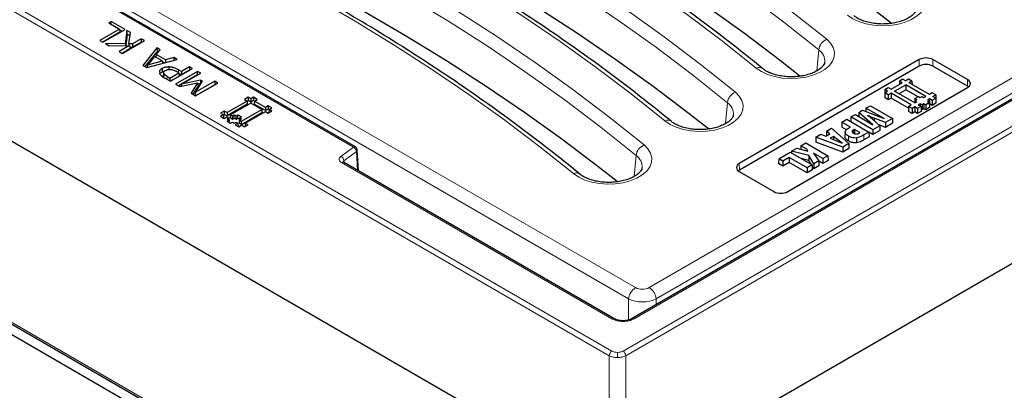
# Model space of a CAD drawing. Units: millimetres. Extents: x 0 to 420, y 0 to 297.
# Drawn here: x 287 to 323, y 123 to 137 of the extents above; entities that cross this region are included whole.
import ezdxf

# ---------------------------------------------------------------- set-up
doc = ezdxf.new("R2010")
doc.units = ezdxf.units.MM

msp = doc.modelspace()

# ---------------------------------------------------------------- linework, layer by layer
at = {"color": 8, "linetype": 'Continuous', "lineweight": 18}
for p, q in [((254.6364, 156.1382), (308.993, 124.7589)), ((309.0939, 124.9279), (254.7373, 156.3073)), ((350.52, 148.6097), (309.4974, 124.9279)), ((350.6209, 148.4407), (309.5983, 124.7589)), ((309.9015, 126.1039), (348.4829, 148.3765)), ((254.7591, 144.6932), (308.8893, 113.4445)), ((291.7222, 137.7631), (309.9533, 127.2385)), ((290.8424, 137.4478), (299.6582, 132.3585)), ((309.7017, 126.8271), (291.368, 137.4108)), ((310.4564, 127.2385), (327.7111, 137.1994)), ((328.0762, 136.8535), (310.708, 126.8271)), ((316.5765, 135.1429), (316.6409, 135.9047)), ((320.3099, 135.3136), (320.3064, 135.5489)), ((320.8079, 135.3136), (320.8114, 135.5489)), ((293.2711, 135.077), (293.2785, 135.179)), ((292.8542, 134.8334), (292.8616, 134.9354)), ((322.0706, 134.5846), (322.0741, 134.82)), ((313.243, 133.2185), (313.3074, 133.9803)), ((318.2902, 132.806), (318.2929, 132.6295)), ((299.6582, 132.3585), (299.2002, 132.0201)), ((299.3127, 131.8568), (299.7707, 132.1952)), ((299.8097, 131.5118), (299.7707, 132.1952)), ((309.9095, 131.2941), (309.9739, 132.0559)), ((299.2233, 131.8021), (309.0939, 126.1039)), ((299.3127, 131.8568), (299.3161, 131.7968)), ((313.7439, 131.5231), (313.7404, 131.7585)), ((309.7017, 126.0615), (309.7017, 126.8271)), ((310.708, 126.8271), (310.708, 126.6178)), ((308.993, 124.7589), (308.993, 119.9762)), ((309.2956, 124.689), (309.2956, 124.8796)), ((309.5983, 124.7589), (309.5983, 119.9762))]:
    msp.add_line(p, q, dxfattribs=at)
at = {"color": 7, "linetype": 'Continuous', "lineweight": 25}
for p, q in [((308.9927, 119.9764), (254.2425, 151.583)), ((348.4115, 148.3835), (309.8301, 126.111)), ((254.0484, 144.6586), (309.1219, 112.8653)), ((254.8034, 144.6012), (308.9336, 113.3524)), ((351.015, 143.8855), (309.5983, 119.9762)), ((299.7296, 132.3656), (290.9138, 137.4548)), ((290.8207, 136.9403), (290.7287, 136.8872)), ((291.322, 136.651), (290.8207, 136.9403)), ((290.8207, 136.834), (290.8207, 136.9403)), ((291.1174, 136.6628), (290.4013, 136.2494)), ((290.5138, 136.1845), (291.322, 136.651)), ((290.7287, 136.8872), (291.1174, 136.6628)), ((291.1174, 136.6628), (291.1351, 136.5461)), ((291.2121, 136.5876), (291.1208, 136.6403)), ((291.3936, 136.6096), (291.3295, 136.1303)), ((291.5216, 136.5357), (291.3936, 136.6096)), ((291.4039, 136.4768), (291.3936, 136.6096)), ((290.4013, 136.2494), (290.5138, 136.1845)), ((291.1351, 136.5461), (290.5112, 136.186)), ((291.2197, 135.777), (292.0278, 136.2435)), ((291.4039, 136.4768), (291.3478, 136.057)), ((291.4039, 136.4768), (291.505, 136.4185)), ((291.4628, 136.1207), (291.5216, 136.5357)), ((291.9153, 136.3085), (291.5924, 136.1221)), ((292.0278, 136.2435), (291.9153, 136.3085)), ((291.9153, 136.3085), (291.9153, 136.1816)), ((291.3295, 136.1303), (290.6059, 136.1313)), ((290.6059, 136.1313), (290.7448, 136.0511)), ((290.7448, 136.0511), (291.482, 136.0583)), ((291.482, 136.0583), (291.1071, 135.842)), ((291.1071, 135.842), (291.2197, 135.777)), ((291.5127, 135.9492), (291.217, 135.7785)), ((291.3295, 136.1303), (291.3363, 136.0569)), ((291.4628, 136.1207), (291.4559, 136.0581)), ((291.5924, 136.1221), (291.4628, 136.1207)), ((291.482, 136.0583), (291.5127, 135.9492)), ((291.5977, 135.9983), (291.4991, 135.9972)), ((291.5924, 136.1221), (291.5977, 135.9983)), ((291.9153, 136.1816), (291.5977, 135.9983)), ((291.9179, 136.1801), (291.9153, 136.1816)), ((292.4881, 135.9778), (291.9763, 135.3402)), ((292.4919, 135.8487), (292.0497, 135.2978)), ((292.4625, 135.7327), (292.608, 135.9086)), ((292.608, 135.9086), (292.4881, 135.9778)), ((292.4881, 135.9778), (292.4919, 135.8487)), ((292.537, 135.8227), (292.4919, 135.8487)), ((292.1202, 135.2571), (293.2246, 135.5526)), ((292.4031, 135.6607), (292.1565, 135.3606)), ((292.1565, 135.3606), (292.6754, 135.5035)), ((292.6754, 135.5035), (292.4031, 135.6607)), ((292.4625, 135.7327), (292.4499, 135.6337)), ((292.8001, 135.5378), (292.4625, 135.7327)), ((292.6754, 135.5035), (292.6922, 135.4102)), ((292.7669, 135.4302), (292.6796, 135.4806)), ((292.8001, 135.5378), (292.7981, 135.4385)), ((293.1048, 135.6218), (292.8001, 135.5378)), ((293.1048, 135.6218), (293.1027, 135.52)), ((293.2246, 135.5526), (293.1048, 135.6218)), ((320.3064, 135.5489), (313.7404, 131.7585)), ((322.0741, 134.82), (320.8114, 135.5489)), ((291.9763, 135.3402), (292.1202, 135.2571)), ((292.1367, 135.2616), (292.1565, 135.3606)), ((292.6726, 135.2221), (292.6814, 135.1003)), ((292.6814, 135.1003), (292.7735, 135.1364)), ((292.9305, 135.1932), (292.9309, 135.2822)), ((292.9791, 134.7613), (293.7872, 135.2278)), ((293.9714, 135.1215), (293.1633, 134.655)), ((293.3781, 135.1215), (293.2785, 135.179)), ((293.6747, 135.2928), (293.3781, 135.1215)), ((293.6747, 135.1659), (293.3781, 134.9947)), ((293.3781, 135.1215), (293.3781, 134.9947)), ((293.7872, 135.2278), (293.6747, 135.2928)), ((293.6747, 135.2928), (293.6747, 135.1659)), ((293.6774, 135.1644), (293.6747, 135.1659)), ((294.0839, 135.0566), (293.9714, 135.1215)), ((293.9714, 134.9947), (293.9714, 135.1215)), ((320.3099, 135.3136), (313.7439, 131.5231)), ((322.0706, 134.5846), (320.8079, 135.3136)), ((292.578, 135.0852), (292.5818, 135.0495)), ((292.7316, 135.0706), (292.7211, 134.9716)), ((292.7362, 135.044), (292.724, 134.9257)), ((292.7334, 135.087), (292.7324, 135.0775)), ((292.7594, 134.8882), (292.9791, 134.7613)), ((292.8616, 134.9354), (292.9587, 134.8794)), ((292.9587, 134.8794), (293.286, 135.0684)), ((292.9587, 134.8794), (292.9587, 134.7731)), ((293.3037, 134.9517), (292.9765, 134.7628)), ((293.286, 135.0684), (293.2061, 135.1145)), ((293.9714, 134.9947), (293.2731, 134.5916)), ((293.286, 135.0684), (293.3037, 134.9517)), ((293.3781, 134.9947), (293.2894, 135.0458)), ((293.387, 134.6543), (294.0839, 135.0566)), ((294.081, 134.7984), (293.387, 134.6543)), ((294.5954, 134.7613), (293.8985, 134.359)), ((293.9714, 134.9947), (293.974, 134.9931)), ((294.081, 134.7984), (294.0778, 134.6734)), ((294.1498, 134.7587), (294.081, 134.7984)), ((294.7079, 134.6963), (294.5954, 134.7613)), ((294.5954, 134.7613), (294.5954, 134.6344)), ((319.5864, 134.7628), (319.5829, 134.6453)), ((319.7145, 134.8368), (319.5864, 134.7628)), ((319.6864, 134.7051), (319.5864, 134.7628)), ((319.7145, 134.8368), (319.8145, 134.779)), ((319.9145, 134.8368), (319.8145, 134.779)), ((320.0425, 134.7628), (319.9145, 134.8368)), ((320.0425, 134.7628), (319.9425, 134.7051)), ((320.0425, 134.7628), (320.0461, 134.6453)), ((293.1633, 134.655), (293.3199, 134.5646)), ((293.3199, 134.5646), (293.9735, 134.7045)), ((293.387, 134.6543), (293.3577, 134.5727)), ((293.9735, 134.7045), (293.7385, 134.3229)), ((293.9942, 134.6), (293.8013, 134.2867)), ((294.5954, 134.6344), (293.8971, 134.2313)), ((293.8985, 134.359), (294.1498, 134.7587)), ((293.8998, 134.2298), (294.7079, 134.6963)), ((293.9735, 134.7045), (293.9942, 134.6)), ((294.0778, 134.6734), (293.9835, 134.6538)), ((294.0912, 134.6656), (294.0778, 134.6734)), ((294.598, 134.6329), (294.5954, 134.6344)), ((315.5081, 130.7379), (322.0741, 134.5284)), ((319.0531, 134.4549), (319.0478, 134.28)), ((319.0531, 134.4549), (319.1811, 134.5288)), ((319.1531, 134.3972), (319.0531, 134.4549)), ((319.1811, 134.5288), (319.2811, 134.4711)), ((319.2811, 134.4711), (319.6864, 134.7051)), ((319.4092, 134.3972), (319.8145, 134.6312)), ((319.5634, 134.3082), (319.8145, 134.4531)), ((320.5526, 134.205), (319.8145, 134.6312)), ((319.8145, 134.6312), (319.8145, 134.4531)), ((320.2655, 134.1927), (319.8145, 134.4531)), ((320.6812, 134.2787), (319.9425, 134.7051)), ((322.113, 134.555), (322.0706, 134.5846)), ((293.7385, 134.3229), (293.8998, 134.2298)), ((293.8985, 134.359), (293.874, 134.2447)), ((295.8111, 134.1761), (295.6778, 134.0991)), ((295.6778, 134.0991), (295.7778, 134.0414)), ((295.8111, 134.0554), (295.7781, 134.0363)), ((295.9111, 134.1183), (295.8111, 134.1761)), ((295.8111, 134.1761), (295.8111, 134.0554)), ((295.9111, 133.9976), (295.8111, 134.0554)), ((296.0111, 134.1761), (295.9111, 134.1183)), ((295.9111, 134.1183), (295.9111, 133.9976)), ((296.0111, 134.0554), (295.9111, 133.9976)), ((296.1445, 134.0991), (296.0111, 134.1761)), ((296.0111, 134.1761), (296.0111, 134.0554)), ((296.0442, 134.0363), (296.0111, 134.0554)), ((296.0445, 134.0414), (296.1445, 134.0991)), ((319.0531, 134.3395), (319.0478, 134.1645)), ((319.0512, 134.278), (319.0478, 134.28)), ((319.1811, 134.0875), (319.0478, 134.1645)), ((319.0531, 134.3395), (319.1531, 134.3972)), ((319.1811, 134.2655), (319.0531, 134.3395)), ((319.2811, 134.3233), (319.1811, 134.2655)), ((319.1811, 134.2655), (319.1811, 134.0875)), ((319.2811, 134.1452), (319.1811, 134.0875)), ((320.0196, 133.8968), (319.2811, 134.3233)), ((319.2811, 134.3233), (319.2811, 134.1452)), ((319.9178, 133.7776), (319.2811, 134.1452)), ((320.1478, 133.9708), (319.4092, 134.3972)), ((320.1531, 134.1278), (320.1484, 133.9711)), ((320.1531, 134.0508), (320.1507, 133.9725)), ((320.1531, 134.1278), (320.281, 134.2017)), ((320.2198, 134.0894), (320.1531, 134.1278)), ((320.1531, 134.0508), (320.2198, 134.0894)), ((320.2198, 134.0124), (320.1531, 134.0508)), ((320.281, 134.2017), (320.3478, 134.1632)), ((320.3478, 134.1632), (320.4144, 134.2017)), ((320.4144, 134.2017), (320.4808, 134.1635)), ((320.4808, 134.1635), (320.5526, 134.205)), ((320.6092, 134.0892), (320.6812, 134.1308)), ((320.6759, 134.0508), (320.6092, 134.0892)), ((320.6092, 134.0123), (320.6759, 134.0508)), ((320.6759, 134.0508), (320.6812, 133.8758)), ((320.7812, 134.3364), (320.6812, 134.2787)), ((320.6812, 134.1308), (320.7812, 134.0731)), ((320.6812, 134.1308), (320.6812, 133.9528)), ((320.9093, 134.2625), (320.7812, 134.3364)), ((320.7812, 134.0731), (320.9092, 134.1471)), ((320.7812, 134.0731), (320.7812, 133.8951)), ((320.8092, 134.2048), (320.9093, 134.2625)), ((320.9092, 134.1471), (320.8092, 134.2048)), ((320.9092, 134.1471), (320.9145, 133.9722)), ((320.9093, 134.2625), (320.9145, 134.0875)), ((320.9111, 134.0855), (320.9145, 134.0875)), ((295.7778, 134.0414), (295.0444, 133.6181)), ((295.7848, 133.9247), (295.0444, 133.4974)), ((295.9111, 133.9644), (295.1778, 133.541)), ((295.5777, 133.3102), (296.3111, 133.7335)), ((295.7778, 134.0414), (295.7848, 133.9247)), ((296.3111, 133.7335), (295.9111, 133.9644)), ((296.0445, 134.0414), (296.0374, 133.9247)), ((296.4445, 133.6897), (296.0374, 133.9247)), ((296.4445, 133.8104), (296.0445, 134.0414)), ((296.3111, 133.7335), (296.3182, 133.6168)), ((296.5445, 133.8682), (296.4445, 133.8104)), ((296.4445, 133.8104), (296.4445, 133.6897)), ((296.5445, 133.7475), (296.4445, 133.6897)), ((296.6778, 133.7912), (296.5445, 133.8682)), ((296.5445, 133.8682), (296.5445, 133.7475)), ((296.5775, 133.7284), (296.5445, 133.7475)), ((296.5778, 133.7335), (296.5708, 133.6168)), ((296.5778, 133.7335), (296.6778, 133.7912)), ((296.6778, 133.6757), (296.5778, 133.7335)), ((318.1039, 133.6254), (318.2393, 133.7036)), ((318.2393, 133.7036), (319.0297, 133.4096)), ((318.3639, 133.7755), (318.3603, 133.6586)), ((318.3639, 133.7755), (318.5281, 133.8703)), ((319.0297, 133.4096), (318.3639, 133.7755)), ((318.5281, 133.8703), (319.3309, 133.4068)), ((319.9197, 133.8391), (319.9144, 133.6641)), ((319.9197, 133.8391), (320.0196, 133.8968)), ((320.0478, 133.7652), (319.9197, 133.8391)), ((320.1478, 133.8229), (320.0478, 133.7652)), ((320.0478, 133.7652), (320.0478, 133.5872)), ((320.1478, 133.9708), (320.2198, 134.0124)), ((320.2478, 133.7652), (320.1478, 133.8229)), ((320.1478, 133.8229), (320.1478, 133.6449)), ((320.3759, 133.8391), (320.2478, 133.7652)), ((320.2478, 133.7652), (320.2478, 133.5872)), ((320.3478, 133.9384), (320.2759, 133.8969)), ((320.2759, 133.8969), (320.3759, 133.8391)), ((320.4146, 133.8999), (320.3478, 133.9384)), ((320.3478, 133.9384), (320.3478, 133.8553)), ((320.3759, 133.8391), (320.3812, 133.6642)), ((320.4146, 133.7219), (320.3788, 133.7425)), ((320.4812, 133.9384), (320.4146, 133.8999)), ((320.4146, 133.8999), (320.4146, 133.7219)), ((320.4812, 133.7604), (320.4146, 133.7219)), ((320.5479, 133.8999), (320.4812, 133.9384)), ((320.4812, 133.9384), (320.4812, 133.7604)), ((320.5479, 133.7219), (320.4812, 133.7604)), ((320.6759, 133.9738), (320.5479, 133.8999)), ((320.5479, 133.8999), (320.5479, 133.7219)), ((320.6812, 133.7989), (320.5479, 133.7219)), ((320.6759, 133.9738), (320.6092, 134.0123)), ((320.6759, 133.9738), (320.6812, 133.7989)), ((320.6789, 133.9515), (320.6812, 133.9528)), ((320.6789, 133.8745), (320.6812, 133.8758)), ((320.6812, 133.9528), (320.7812, 133.8951)), ((320.7812, 133.8951), (320.9145, 133.9722)), ((294.9443, 133.6758), (294.8111, 133.5988)), ((294.8111, 133.5988), (294.9111, 133.541)), ((294.9111, 133.541), (294.8111, 133.4833)), ((294.8111, 133.4833), (294.9444, 133.4063)), ((294.9111, 133.541), (294.9181, 133.4244)), ((294.9114, 133.536), (294.9443, 133.5551)), ((294.9156, 133.4229), (294.9181, 133.4244)), ((295.0444, 133.6181), (294.9443, 133.6758)), ((294.9443, 133.6758), (294.9443, 133.5551)), ((294.9443, 133.5551), (295.0444, 133.4974)), ((294.9444, 133.4063), (295.0444, 133.4641)), ((295.0444, 133.6181), (295.0444, 133.4974)), ((295.0444, 133.4641), (295.1111, 133.4256)), ((295.1111, 133.4256), (295.0444, 133.387)), ((295.0444, 133.387), (295.1111, 133.3486)), ((295.1111, 133.3486), (295.0444, 133.3101)), ((295.1111, 133.4256), (295.1181, 133.3089)), ((295.1111, 133.3486), (295.1159, 133.2688)), ((295.1707, 133.4244), (295.1778, 133.541)), ((295.1707, 133.4244), (295.2445, 133.3818)), ((295.1778, 133.541), (295.2445, 133.5026)), ((295.2445, 133.5026), (295.3111, 133.541)), ((295.2445, 133.3818), (295.2445, 133.5026)), ((295.2445, 133.3818), (295.3111, 133.4203)), ((295.3111, 133.541), (295.3779, 133.5026)), ((295.3111, 133.4203), (295.3111, 133.541)), ((295.3111, 133.4203), (295.3779, 133.3818)), ((295.3779, 133.5026), (295.4444, 133.541)), ((295.3779, 133.3818), (295.3779, 133.5026)), ((295.3779, 133.3818), (295.4444, 133.4203)), ((295.4444, 133.541), (295.5778, 133.4641)), ((295.4444, 133.4203), (295.4444, 133.541)), ((295.4444, 133.4203), (295.5086, 133.3834)), ((295.504, 133.3089), (295.5111, 133.4256)), ((295.504, 133.2319), (295.5111, 133.3486)), ((295.5778, 133.4641), (295.5111, 133.4256)), ((295.5111, 133.4256), (295.5778, 133.3871)), ((295.5778, 133.3871), (295.5111, 133.3486)), ((295.5111, 133.3486), (295.5777, 133.3102)), ((295.5777, 133.1895), (296.3182, 133.6168)), ((295.7111, 133.2331), (296.4445, 133.6565)), ((296.4445, 133.6565), (296.5445, 133.5988)), ((296.5445, 133.5988), (296.6778, 133.6757)), ((296.5733, 133.6154), (296.5708, 133.6168)), ((317.4858, 133.2686), (317.6701, 133.375)), ((317.6701, 133.375), (318.4729, 132.9115)), ((317.8151, 133.4587), (317.8101, 133.2942)), ((317.8151, 133.4587), (317.9793, 133.5535)), ((318.6179, 132.9952), (317.8151, 133.4587)), ((317.9793, 133.5535), (318.613, 133.1691)), ((318.1039, 133.6254), (318.0999, 133.4803)), ((318.613, 133.1691), (318.1039, 133.6254)), ((318.6048, 133.379), (318.872, 133.1419)), ((318.6605, 133.4141), (318.6594, 133.3305)), ((319.074, 133.2585), (318.6605, 133.4141)), ((319.3309, 133.4068), (319.074, 133.2585)), ((319.3309, 133.4068), (319.3362, 133.2319)), ((320.0478, 133.5872), (319.9144, 133.6641)), ((320.1478, 133.6449), (320.0478, 133.5872)), ((320.2478, 133.5872), (320.1478, 133.6449)), ((320.3812, 133.6642), (320.2478, 133.5872)), ((295.0444, 133.3101), (295.1777, 133.2331)), ((295.1136, 133.3063), (295.1181, 133.3089)), ((295.1777, 133.2331), (295.2443, 133.2716)), ((295.2443, 133.2716), (295.3111, 133.2331)), ((295.3111, 133.2331), (295.3777, 133.2716)), ((295.4444, 133.2331), (295.3444, 133.1754)), ((295.3444, 133.1754), (295.4779, 133.0984)), ((295.3777, 133.2716), (295.4444, 133.2331)), ((295.4444, 133.2331), (295.4515, 133.1165)), ((295.4515, 133.1165), (295.4491, 133.1151)), ((295.4779, 133.0984), (295.5778, 133.1562)), ((295.504, 133.3089), (295.5085, 133.3063)), ((295.504, 133.2319), (295.5777, 133.1895)), ((295.5777, 133.1895), (295.5777, 133.3102)), ((295.5778, 133.1562), (295.6778, 133.0984)), ((295.6778, 133.0984), (295.8111, 133.1754)), ((295.7111, 133.2331), (295.704, 133.1165)), ((295.7065, 133.115), (295.704, 133.1165)), ((295.8111, 133.1754), (295.7111, 133.2331)), ((316.9247, 132.9447), (317.1108, 133.0521)), ((317.1108, 133.0521), (317.7374, 132.4869)), ((317.4858, 133.2686), (317.4805, 133.0936)), ((317.6528, 132.9942), (317.4805, 133.0936)), ((317.7951, 133.0901), (317.4858, 133.2686)), ((317.7272, 133.0508), (317.7951, 133.0901)), ((317.9122, 132.991), (317.9141, 132.8658)), ((317.9413, 133.0057), (317.9411, 132.8533)), ((318.1443, 132.8885), (317.9413, 133.0057)), ((318.872, 133.1419), (318.6179, 132.9952)), ((318.6179, 132.9952), (318.6179, 132.8172)), ((318.8768, 132.9666), (318.6179, 132.8172)), ((319.0745, 133.0808), (318.8427, 133.168)), ((318.872, 133.1419), (318.8768, 132.9666)), ((319.074, 133.2585), (319.0745, 133.0808)), ((319.3362, 133.2319), (319.0745, 133.0808)), ((316.5387, 132.7218), (316.5327, 132.5465)), ((316.5387, 132.7218), (316.7232, 132.8283)), ((317.5156, 132.3588), (316.5387, 132.7218)), ((316.7232, 132.8283), (316.8967, 132.7557)), ((316.8967, 132.7557), (317.0505, 132.8445)), ((316.9247, 132.9447), (316.9198, 132.7699)), ((316.9204, 132.7694), (316.9198, 132.7699)), ((317.0505, 132.8445), (316.9247, 132.9447)), ((317.1762, 132.7504), (317.0608, 132.6838)), ((317.0608, 132.6838), (317.4918, 132.5013)), ((317.1762, 132.7504), (317.1759, 132.635)), ((317.4918, 132.5013), (317.1762, 132.7504)), ((317.6026, 132.9067), (317.5989, 132.7318)), ((317.7237, 132.7627), (317.7211, 132.5862)), ((318.1257, 132.8778), (318.1443, 132.8885)), ((318.4729, 132.9115), (318.2902, 132.806)), ((318.4782, 132.7365), (318.2929, 132.6295)), ((318.4729, 132.9115), (318.4782, 132.7365)), ((318.6179, 132.8172), (318.4733, 132.9007)), ((299.8441, 131.492), (299.8007, 132.2524)), ((315.6513, 132.2096), (315.8443, 132.321)), ((315.8443, 132.321), (316.2414, 132.2081)), ((315.9893, 132.4047), (315.9856, 132.2808)), ((315.9893, 132.4047), (316.1736, 132.5111)), ((316.2025, 132.2816), (315.9893, 132.4047)), ((316.1736, 132.5111), (316.9764, 132.0476)), ((316.2025, 132.2816), (316.2013, 132.2195)), ((316.2414, 132.2081), (316.2025, 132.2816)), ((317.5161, 132.1811), (316.5327, 132.5465)), ((317.7374, 132.4869), (317.5156, 132.3588)), ((317.5156, 132.3588), (317.5161, 132.1811)), ((317.7421, 132.3116), (317.5161, 132.1811)), ((317.7374, 132.4869), (317.7421, 132.3116)), ((315.1812, 131.9382), (315.1759, 131.7632)), ((315.1812, 131.9382), (315.5949, 132.177)), ((315.3355, 131.8491), (315.1812, 131.9382)), ((315.565, 131.9815), (315.3355, 131.8491)), ((316.2135, 131.6072), (315.565, 131.9815)), ((315.565, 131.9815), (315.565, 131.8035)), ((315.5949, 132.177), (316.3978, 131.7135)), ((315.6513, 132.2096), (315.649, 132.1458)), ((316.2821, 132.052), (315.6513, 132.2096)), ((316.2791, 131.8754), (315.994, 131.9466)), ((316.2821, 132.052), (316.2791, 131.8754)), ((316.4588, 131.7488), (316.2821, 132.052)), ((316.7921, 131.9412), (316.4464, 132.1408)), ((316.4464, 132.1408), (316.6462, 131.857)), ((316.9764, 132.0476), (316.7921, 131.9412)), ((316.7921, 131.9412), (316.7921, 131.7632)), ((316.9764, 132.0476), (316.9817, 131.8726)), ((309.1653, 126.111), (299.2947, 131.8092)), ((315.3355, 131.671), (315.1759, 131.7632)), ((315.3355, 131.8491), (315.3355, 131.671)), ((315.565, 131.8035), (315.3355, 131.671)), ((316.2135, 131.4291), (315.565, 131.8035)), ((316.3978, 131.7135), (316.2135, 131.6072)), ((316.2135, 131.6072), (316.2135, 131.4291)), ((316.4031, 131.5386), (316.2135, 131.4291)), ((316.3611, 131.7347), (316.2791, 131.8754)), ((316.3978, 131.7135), (316.4031, 131.5386)), ((316.4571, 131.5698), (316.3991, 131.6694)), ((316.4588, 131.7488), (316.4571, 131.5698)), ((316.6506, 131.6815), (316.4571, 131.5698)), ((316.6462, 131.857), (316.4588, 131.7488)), ((316.6462, 131.857), (316.6506, 131.6815)), ((316.7921, 131.7632), (316.6464, 131.8473)), ((316.9817, 131.8726), (316.7921, 131.7632)), ((313.7439, 131.5231), (313.7015, 131.4935)), ((313.7404, 131.4669), (315.0031, 130.7379))]:
    msp.add_line(p, q, dxfattribs=at)
at = {"color": 8, "linetype": 'Continuous', "lineweight": 18, "flags": 128}
for points in [[(295.223, 148.5475), (297.0177, 147.8319), (298.7794, 147.0895), (300.5069, 146.3208), (302.199, 145.5262), (303.8546, 144.7064), (305.4724, 143.8619), (307.0515, 142.9932), (308.5907, 142.1011), (310.089, 141.186), (311.5453, 140.2486), (312.9588, 139.2895), (314.3283, 138.3095), (315.6529, 137.3091), (316.9318, 136.2891)], [(316.6409, 135.9047), (315.3675, 136.9203), (314.0485, 137.9164), (312.6848, 138.8923), (311.2774, 139.8472), (309.8273, 140.7806), (308.3354, 141.6918), (306.8027, 142.5802), (305.2304, 143.4451), (303.6194, 144.286), (301.9709, 145.1024), (300.286, 145.8935), (298.5659, 146.659), (296.8117, 147.3983), (295.0246, 148.1108)], [(314.3584, 135.2431), (313.1277, 136.2247), (311.853, 137.1873), (310.5352, 138.1304), (309.1751, 139.0532), (307.7737, 139.9553), (306.3319, 140.8358), (304.8507, 141.6944), (303.3312, 142.5302), (301.7744, 143.3429), (300.1813, 144.1318), (298.553, 144.8964), (296.8906, 145.6361), (295.1954, 146.3506), (293.4683, 147.0392)], [(291.8895, 146.6231), (293.6842, 145.9075), (295.4459, 145.1651), (297.1734, 144.3964), (298.8655, 143.6018), (300.5211, 142.782), (302.1389, 141.9375), (303.718, 141.0688), (305.2572, 140.1767), (306.7555, 139.2616), (308.2118, 138.3242), (309.6253, 137.3652), (310.9948, 136.3851), (312.3194, 135.3848), (313.5983, 134.3647)], [(313.3074, 133.9803), (312.034, 134.996), (310.7149, 135.9921), (309.3513, 136.9679), (307.9439, 137.9229), (306.4938, 138.8562), (305.0019, 139.7674), (303.4692, 140.6558), (301.8969, 141.5207), (300.2859, 142.3616), (298.6374, 143.178), (296.9525, 143.9691), (295.2324, 144.7346), (293.4782, 145.4739), (291.6911, 146.1864)], [(311.0249, 133.3187), (309.7942, 134.3003), (308.5195, 135.2629), (307.2017, 136.206), (305.8416, 137.1288), (304.4401, 138.0309), (302.9984, 138.9114), (301.5172, 139.77), (299.9977, 140.6058), (298.4409, 141.4185), (296.8478, 142.2074), (295.2195, 142.972), (293.5571, 143.7117), (291.8619, 144.4262), (290.1348, 145.1148)], [(288.556, 144.6987), (290.3507, 143.9832), (292.1124, 143.2407), (293.8399, 142.472), (295.532, 141.6774), (297.1876, 140.8576), (298.8054, 140.0131), (300.3845, 139.1444), (301.9237, 138.2523), (303.422, 137.3372), (304.8783, 136.3998), (306.2917, 135.4408), (307.6613, 134.4607), (308.9859, 133.4604), (310.2648, 132.4404)], [(309.9739, 132.0559), (308.7005, 133.0716), (307.3814, 134.0677), (306.0178, 135.0435), (304.6104, 135.9985), (303.1603, 136.9319), (301.6684, 137.843), (300.1357, 138.7314), (298.5634, 139.5963), (296.9524, 140.4373), (295.3039, 141.2536), (293.619, 142.0448), (291.8989, 142.8102), (290.1447, 143.5495), (288.3576, 144.262)], [(307.6914, 131.3943), (306.4607, 132.3759), (305.186, 133.3385), (303.8682, 134.2816), (302.5081, 135.2045), (301.1066, 136.1065), (299.6649, 136.9871), (298.1837, 137.8456), (296.6642, 138.6814), (295.1074, 139.4941), (293.5143, 140.283), (291.886, 141.0476), (290.2236, 141.7874), (288.5284, 142.5018), (286.8013, 143.1904)], [(320.2653, 138.2135), (320.4099, 138.0681), (320.5057, 137.9099), (320.5495, 137.7441), (320.5399, 137.5766), (320.477, 137.4129), (320.3632, 137.2587), (320.2021, 137.1192), (319.9995, 136.9991), (319.762, 136.9026), (319.4979, 136.8329), (319.2161, 136.7925), (318.9262, 136.7826), (318.6381, 136.8036), (318.3616, 136.8548), (318.1061, 136.9345), (317.8803, 137.0399), (317.6919, 137.1675)], [(316.9318, 136.2891), (317.0764, 136.1437), (317.1722, 135.9855), (317.216, 135.8198), (317.2064, 135.6522), (317.1435, 135.4885), (317.0297, 135.3343), (316.8686, 135.1948), (316.6659, 135.0747), (316.4285, 134.9782), (316.1644, 134.9086), (315.8826, 134.8681), (315.5927, 134.8582), (315.3046, 134.8792), (315.0281, 134.9304), (314.7726, 135.0101), (314.5468, 135.1155), (314.3584, 135.2431)], [(313.5983, 134.3647), (313.7429, 134.2193), (313.8387, 134.0611), (313.8825, 133.8954), (313.8729, 133.7278), (313.81, 133.5641), (313.6961, 133.4099), (313.5351, 133.2704), (313.3324, 133.1504), (313.095, 133.0538), (312.8309, 132.9842), (312.5491, 132.9437), (312.2592, 132.9338), (311.9711, 132.9548), (311.6946, 133.006), (311.4391, 133.0857), (311.2133, 133.1911), (311.0249, 133.3187)], [(310.2648, 132.4404), (310.4094, 132.295), (310.5052, 132.1367), (310.549, 131.971), (310.5394, 131.8034), (310.4765, 131.6398), (310.3626, 131.4855), (310.2016, 131.346), (309.9989, 131.226), (309.7615, 131.1295), (309.4974, 131.0598), (309.2156, 131.0193), (308.9257, 131.0094), (308.6376, 131.0304), (308.3611, 131.0816), (308.1056, 131.1613), (307.8798, 131.2668), (307.6914, 131.3943)]]:
    msp.add_lwpolyline(points, dxfattribs=at)
at = {"color": 7, "linetype": 'Continuous', "lineweight": 25, "flags": 128}
for points in [[(319.2851, 136.8747), (318.5835, 137.4274), (317.2668, 138.4217), (315.9055, 139.3959), (314.5006, 140.3491), (313.053, 141.2809), (311.5638, 142.1905), (310.0338, 143.0773), (308.4642, 143.9407), (306.8561, 144.7801), (305.2105, 145.595), (303.5286, 146.3848), (301.8115, 147.1489), (300.0604, 147.8869), (298.2765, 148.5981)], [(315.9516, 134.9504), (315.25, 135.503), (313.9333, 136.4973), (312.572, 137.4715), (311.1671, 138.4247), (309.7195, 139.3565), (308.2303, 140.2661), (306.7003, 141.1529), (305.1307, 142.0163), (303.5226, 142.8557), (301.877, 143.6706), (300.1951, 144.4604), (298.478, 145.2245), (296.7269, 145.9625), (294.943, 146.6737)], [(312.6181, 133.026), (311.9165, 133.5786), (310.5998, 134.573), (309.2385, 135.5471), (307.8336, 136.5004), (306.386, 137.4321), (304.8968, 138.3417), (303.3668, 139.2285), (301.7972, 140.0919), (300.1891, 140.9313), (298.5435, 141.7462), (296.8616, 142.536), (295.1445, 143.3001), (293.3934, 144.0381), (291.6095, 144.7494)], [(309.2846, 131.1016), (308.583, 131.6542), (307.2663, 132.6486), (305.905, 133.6227), (304.5001, 134.576), (303.0525, 135.5077), (301.5632, 136.4173), (300.0333, 137.3041), (298.4637, 138.1675), (296.8556, 139.0069), (295.21, 139.8218), (293.5281, 140.6116), (291.811, 141.3757), (290.0599, 142.1137), (288.276, 142.825)], [(318.0203, 132.6946), (318.0207, 132.606), (318.0212, 132.5175)]]:
    msp.add_lwpolyline(points, dxfattribs=at)
at = {"color": 8, "linetype": 'Continuous', "lineweight": 18}
for centre, radius, start, end in [((317.1255, 135.8403), 0.4888, 113.33855, 172.43243), ((316.358, 135.4884), 0.5033, 355.59773, 55.80414), ((314.459, 135.0484), 0.2191, 55.38825, 117.32551), ((313.792, 133.9159), 0.4888, 113.33855, 172.43243), ((313.0245, 133.564), 0.5033, 355.59773, 55.80414), ((311.1255, 133.124), 0.2191, 55.38825, 117.32551), ((299.6997, 132.3037), 0.0688, 64.14766, 127.11679), ((299.5709, 132.178), 0.2006, 4.93177, 64.19087), ((310.4585, 131.9915), 0.4888, 113.33855, 172.43243), ((299.1129, 131.8396), 0.2006, 4.93177, 64.19087), ((309.691, 131.6396), 0.5033, 355.59773, 55.80414), ((299.265, 131.745), 0.0707, 65.13942, 126.17104), ((307.792, 131.1997), 0.2191, 55.38825, 117.32551), ((310.2539, 126.772), 0.5549, 122.80086, 174.311), ((310.1558, 126.772), 0.5549, 5.689, 57.19914), ((309.1355, 126.0472), 0.0703, 64.22245, 126.2534), ((309.8599, 126.0472), 0.0703, 53.7466, 115.77755), ((309.2134, 124.742), 0.221, 122.72885, 175.61961), ((309.3779, 124.742), 0.221, 4.38039, 57.27115)]:
    msp.add_arc(centre, radius, start, end, dxfattribs=at)
at = {"color": 7, "linetype": 'Continuous', "lineweight": 25}
for centre, radius, start, end in [((320.5589, 135.0615), 0.5489, 62.60967, 117.39033), ((320.5589, 134.833), 0.5413, 62.60967, 117.39033), ((322.0188, 134.6742), 0.1559, 290.78342, 69.21658), ((313.7957, 131.6127), 0.1559, 110.78342, 249.21658), ((315.2556, 131.2253), 0.5489, 242.60967, 297.39033)]:
    msp.add_arc(centre, radius, start, end, dxfattribs=at)
at = {"color": 8, "linetype": 'Continuous', "lineweight": 18}
for centre, major_axis, ratio in [((310.2048, 127.3859), (0.3571, 0), 0.5816896), ((310.2048, 127.0943), (0.7143, 0), 0.5271723)]:
    msp.add_ellipse(centre, major_axis=major_axis, ratio=ratio, start_param=3.9307889, end_param=5.493989, dxfattribs=at)
at = {"color": 7, "linetype": 'Continuous', "lineweight": 25}
for points, knots in [([(314.5848, 135.2277), (314.3904, 135.3859), (313.8267, 135.8443), (312.8658, 136.5914), (311.6909, 137.4631), (310.4802, 138.3182), (309.2351, 139.1564), (307.9561, 139.9772), (306.644, 140.7802), (305.2994, 141.5649), (303.9232, 142.3309), (302.5162, 143.0777), (301.0791, 143.805), (299.6126, 144.5124), (298.1179, 145.1995), (296.5951, 145.8654), (295.0897, 146.4941), (294.0804, 146.8907), (293.5974, 147.0805)], [0, 0, 0, 0, 0.0341015, 0.0988474, 0.1635954, 0.2283453, 0.2930965, 0.3578484, 0.4226004, 0.4873521, 0.5521033, 0.6168535, 0.6816026, 0.7463503, 0.8110967, 0.8758414, 0.9405845, 1, 1, 1, 1]), ([(311.2513, 133.3033), (311.0569, 133.4615), (310.4932, 133.92), (309.5323, 134.667), (308.3574, 135.5387), (307.1467, 136.3938), (305.9016, 137.232), (304.6226, 138.0528), (303.3105, 138.8558), (301.9659, 139.6405), (300.5897, 140.4065), (299.1827, 141.1533), (297.7456, 141.8806), (296.2791, 142.588), (294.7844, 143.2751), (293.2616, 143.941), (291.7562, 144.5697), (290.7469, 144.9663), (290.2639, 145.1561)], [0, 0, 0, 0, 0.0341015, 0.0988474, 0.1635954, 0.2283453, 0.2930965, 0.3578484, 0.4226004, 0.4873521, 0.5521033, 0.6168535, 0.6816026, 0.7463503, 0.8110967, 0.8758414, 0.9405845, 1, 1, 1, 1]), ([(307.9178, 131.3789), (307.7234, 131.5371), (307.1597, 131.9956), (306.1988, 132.7426), (305.0239, 133.6143), (303.8132, 134.4694), (302.5681, 135.3076), (301.2891, 136.1284), (299.977, 136.9314), (298.6324, 137.7161), (297.2562, 138.4821), (295.8492, 139.229), (294.4121, 139.9563), (292.9456, 140.6636), (291.4509, 141.3507), (289.9281, 142.0166), (288.4227, 142.6453), (287.4134, 143.0419), (286.9304, 143.2318)], [0, 0, 0, 0, 0.03410147, 0.09884741, 0.16359543, 0.22834534, 0.29309649, 0.35784836, 0.4226004, 0.48735215, 0.55210326, 0.61685347, 0.68160256, 0.74635033, 0.81109666, 0.87584141, 0.94058452, 1, 1, 1, 1]), ([(320.1912, 137.3768), (320.1893, 137.3617), (320.1853, 137.3296), (320.1481, 137.2617), (320.0752, 137.1784), (319.9622, 137.0911), (319.8098, 137.0083), (319.6261, 136.9382), (319.417, 136.8853), (319.19, 136.8531), (318.9539, 136.8438), (318.7182, 136.858), (318.4926, 136.8952), (318.2865, 136.9528), (318.1089, 137.0267), (317.9896, 137.0964), (317.9354, 137.1388), (317.9183, 137.1521)], [0, 0, 0, 0, 0.0605386, 0.1290386, 0.1943556, 0.2639156, 0.3329852, 0.4024616, 0.4727891, 0.5438739, 0.6154466, 0.6871867, 0.7586964, 0.8296039, 0.8996128, 0.9685435, 1, 1, 1, 1]), ([(292.6726, 135.2221), (292.6454, 135.2045), (292.5956, 135.1722), (292.5817, 135.1298), (292.5754, 135.1105)], [0, 0, 0, 0, 0.5441765, 1, 1, 1, 1]), ([(292.9309, 135.2822), (292.8882, 135.2803), (292.8052, 135.2766), (292.7202, 135.2479), (292.6818, 135.2271), (292.6726, 135.2221)], [0, 0, 0, 0, 0.4455104, 0.8664685, 1, 1, 1, 1]), ([(292.7362, 135.044), (292.7334, 135.0539), (292.728, 135.0737), (292.7386, 135.1037), (292.7591, 135.1258), (292.7799, 135.1419), (292.7919, 135.1491), (292.7979, 135.1527)], [0, 0, 0, 0, 0.2498333, 0.4994986, 0.7494787, 0.8747052, 1, 1, 1, 1]), ([(292.7979, 135.1527), (292.8223, 135.165), (292.8591, 135.1834), (292.9138, 135.1923), (292.9456, 135.1945), (292.9617, 135.1945), (292.9697, 135.1945)], [0, 0, 0, 0, 0.4989245, 0.7492591, 0.874626, 1, 1, 1, 1]), ([(293.2785, 135.179), (293.2457, 135.1968), (293.18, 135.2325), (293.0618, 135.2718), (292.9737, 135.2788), (292.9309, 135.2822)], [0, 0, 0, 0, 0.3376549, 0.6777087, 1, 1, 1, 1]), ([(292.9697, 135.1945), (292.993, 135.1928), (293.0398, 135.1893), (293.1215, 135.161), (293.1722, 135.1331), (293.2061, 135.1145)], [0, 0, 0, 0, 0.2495446, 0.4995395, 1, 1, 1, 1]), ([(316.8577, 135.4524), (316.8558, 135.4373), (316.8518, 135.4052), (316.8146, 135.3373), (316.7417, 135.254), (316.6287, 135.1667), (316.4763, 135.0839), (316.2926, 135.0138), (316.0835, 134.9609), (315.8565, 134.9287), (315.6204, 134.9194), (315.3847, 134.9337), (315.1591, 134.9708), (314.953, 135.0284), (314.7754, 135.1023), (314.6561, 135.1721), (314.6019, 135.2144), (314.5848, 135.2277)], [0, 0, 0, 0, 0.06053857, 0.12903862, 0.1943556, 0.26391564, 0.33298521, 0.40246163, 0.47278909, 0.54387394, 0.61544665, 0.68718672, 0.75869636, 0.82960394, 0.89961281, 0.96854351, 1, 1, 1, 1]), ([(292.5818, 135.0495), (292.5988, 135.0217), (292.6259, 134.9773), (292.696, 134.9264), (292.7382, 134.901), (292.7594, 134.8882)], [0, 0, 0, 0, 0.4533059, 0.7249928, 1, 1, 1, 1]), ([(292.6172, 135.049), (292.6184, 135.0511), (292.6299, 135.0713), (292.6571, 135.0867), (292.6814, 135.1003)], [0, 0, 0, 0, 0.1065567, 1, 1, 1, 1]), ([(292.724, 134.9257), (292.7183, 134.9402), (292.7122, 134.9559), (292.7214, 134.9703), (292.7221, 134.9714)], [0, 0, 0, 0, 0.9258474, 1, 1, 1, 1]), ([(292.8616, 134.9354), (292.8344, 134.9511), (292.7799, 134.9825), (292.7507, 135.0235), (292.7362, 135.044)], [0, 0, 0, 0, 0.5013998, 1, 1, 1, 1]), ([(313.5242, 133.528), (313.5223, 133.5129), (313.5183, 133.4808), (313.4811, 133.4129), (313.4082, 133.3297), (313.2952, 133.2423), (313.1428, 133.1595), (312.959, 133.0894), (312.75, 133.0366), (312.523, 133.0043), (312.2869, 132.995), (312.0511, 133.0093), (311.8256, 133.0464), (311.6195, 133.104), (311.4419, 133.1779), (311.3226, 133.2477), (311.2683, 133.29), (311.2513, 133.3033)], [0, 0, 0, 0, 0.0605386, 0.1290386, 0.1943556, 0.2639156, 0.3329852, 0.4024616, 0.4727891, 0.5438739, 0.6154466, 0.6871867, 0.7586964, 0.8296039, 0.8996128, 0.9685435, 1, 1, 1, 1]), ([(318.6605, 133.4141), (318.6313, 133.4271), (318.5776, 133.4512), (318.4992, 133.4859), (318.4499, 133.5074), (318.4253, 133.5181)], [0, 0, 0, 0, 0.3745839, 0.6872879, 1, 1, 1, 1]), ([(318.4253, 133.5181), (318.4509, 133.4983), (318.4937, 133.4652), (318.5541, 133.419), (318.5879, 133.3923), (318.6048, 133.379)], [0, 0, 0, 0, 0.4278377, 0.7139148, 1, 1, 1, 1]), ([(317.7237, 132.7627), (317.6844, 132.7888), (317.6247, 132.8287), (317.5972, 132.8983), (317.6111, 132.9563), (317.6592, 133.0083), (317.7061, 133.0376), (317.7272, 133.0508)], [0, 0, 0, 0, 0.3105782, 0.4727372, 0.6354421, 0.8362358, 1, 1, 1, 1]), ([(317.9122, 132.991), (317.8936, 132.9789), (317.867, 132.9617), (317.8546, 132.9324), (317.8601, 132.9091), (317.8821, 132.8855), (317.905, 132.8713), (317.9168, 132.864)], [0, 0, 0, 0, 0.3234922, 0.4629282, 0.6026796, 0.7963737, 1, 1, 1, 1]), ([(317.9413, 133.0057), (317.9388, 133.0045), (317.934, 133.0022), (317.9263, 132.9988), (317.9193, 132.9949), (317.9146, 132.9923), (317.9122, 132.991)], [0, 0, 0, 0, 0.2445951, 0.4891944, 0.7444508, 1, 1, 1, 1]), ([(317.7211, 132.5862), (317.6828, 132.6126), (317.6245, 132.6528), (317.5948, 132.7084), (317.6003, 132.7289), (317.601, 132.7316)], [0, 0, 0, 0, 0.6238033, 0.9502043, 1, 1, 1, 1]), ([(318.0203, 132.6946), (317.9872, 132.6928), (317.9255, 132.6894), (317.8199, 132.714), (317.7611, 132.7437), (317.7237, 132.7627)], [0, 0, 0, 0, 0.2964932, 0.5524035, 1, 1, 1, 1]), ([(317.9168, 132.864), (317.93, 132.8572), (317.9514, 132.8461), (317.9894, 132.8381), (318.0252, 132.8386), (318.0744, 132.8502), (318.1049, 132.8666), (318.1257, 132.8778)], [0, 0, 0, 0, 0.2168244, 0.3530226, 0.4900566, 0.6503481, 1, 1, 1, 1]), ([(318.2902, 132.806), (318.2596, 132.7888), (318.2049, 132.758), (318.1188, 132.7157), (318.0536, 132.7017), (318.0203, 132.6946)], [0, 0, 0, 0, 0.3834821, 0.6848017, 1, 1, 1, 1]), ([(318.2929, 132.6295), (318.2622, 132.6123), (318.2073, 132.5814), (318.1206, 132.5388), (318.0548, 132.5247), (318.0212, 132.5175)], [0, 0, 0, 0, 0.3811118, 0.683556, 1, 1, 1, 1]), ([(299.801, 132.2452), (299.7999, 132.2559), (299.7981, 132.2722), (299.7891, 132.2958), (299.7799, 132.3138), (299.7686, 132.3305), (299.7522, 132.3499), (299.7385, 132.3594), (299.7296, 132.3656)], [0, 0, 0, 0, 0.2386349, 0.3670888, 0.4983842, 0.6298962, 0.758987, 1, 1, 1, 1]), ([(318.0212, 132.5175), (317.9881, 132.5156), (317.926, 132.5122), (317.8189, 132.5367), (317.7591, 132.5669), (317.7211, 132.5862)], [0, 0, 0, 0, 0.2929824, 0.5501242, 1, 1, 1, 1]), ([(299.2942, 131.8094), (299.288, 131.8138), (299.2765, 131.8218), (299.2763, 131.8233), (299.2762, 131.8241)], [0, 0, 0, 0, 0.5390532, 1, 1, 1, 1]), ([(310.1907, 131.6036), (310.1888, 131.5886), (310.1848, 131.5564), (310.1476, 131.4885), (310.0747, 131.4053), (309.9617, 131.3179), (309.8093, 131.2351), (309.6255, 131.165), (309.4165, 131.1122), (309.1895, 131.08), (308.9534, 131.0706), (308.7176, 131.0849), (308.4921, 131.122), (308.286, 131.1796), (308.1084, 131.2536), (307.9891, 131.3233), (307.9348, 131.3656), (307.9178, 131.3789)], [0, 0, 0, 0, 0.0605386, 0.1290386, 0.1943556, 0.2639156, 0.3329852, 0.4024616, 0.4727891, 0.5438739, 0.6154466, 0.6871867, 0.7586964, 0.8296039, 0.8996128, 0.9685435, 1, 1, 1, 1]), ([(309.83, 126.111), (309.7816, 126.0888), (309.6846, 126.0443), (309.4977, 126.0253), (309.3107, 126.0443), (309.2138, 126.0888), (309.1653, 126.111)], [0, 0, 0, 0, 0.2499682, 0.5, 0.7500318, 1, 1, 1, 1])]:
    msp.add_open_spline(points, degree=3, knots=knots, dxfattribs=at)
at = {"color": 8, "linetype": 'Continuous', "lineweight": 18}
for points, knots in [([(299.7999, 132.2488), (299.7993, 132.2399), (299.798, 132.2208), (299.7802, 132.2041), (299.7707, 132.1952)], [0, 0, 0, 0, 0.4681633, 1, 1, 1, 1]), ([(299.2002, 132.0201), (299.1818, 132.0031), (299.145, 131.9692), (299.1345, 131.9084), (299.1578, 131.8488), (299.2015, 131.8176), (299.2233, 131.8021)], [0, 0, 0, 0, 0.2500318, 0.5, 0.7499682, 1, 1, 1, 1]), ([(299.2828, 131.8035), (299.2834, 131.8129), (299.2845, 131.8326), (299.303, 131.8485), (299.3127, 131.8568)], [0, 0, 0, 0, 0.47828951, 1, 1, 1, 1]), ([(309.0939, 126.1039), (309.1529, 126.0769), (309.2708, 126.0228), (309.4977, 125.9996), (309.7245, 126.0228), (309.8425, 126.0769), (309.9015, 126.1039)], [0, 0, 0, 0, 0.25004118, 0.5, 0.74995882, 1, 1, 1, 1]), ([(309.2956, 124.689), (309.2412, 124.6923), (309.1583, 124.6974), (309.058, 124.7268), (309.0148, 124.7481), (308.993, 124.7589)], [0, 0, 0, 0, 0.4851827, 0.7391567, 1, 1, 1, 1]), ([(309.2956, 124.8796), (309.2579, 124.8819), (309.1823, 124.8864), (309.1233, 124.9141), (309.0939, 124.9279)], [0, 0, 0, 0, 0.4998318, 1, 1, 1, 1]), ([(309.4974, 124.9279), (309.4679, 124.9141), (309.409, 124.8864), (309.3334, 124.8819), (309.2956, 124.8796)], [0, 0, 0, 0, 0.50016823, 1, 1, 1, 1]), ([(309.5983, 124.7589), (309.5764, 124.7481), (309.5333, 124.7268), (309.433, 124.6974), (309.3501, 124.6923), (309.2956, 124.689)], [0, 0, 0, 0, 0.26084334, 0.51481731, 1, 1, 1, 1])]:
    msp.add_open_spline(points, degree=3, knots=knots, dxfattribs=at)

doc.saveas('drawing.dxf')
